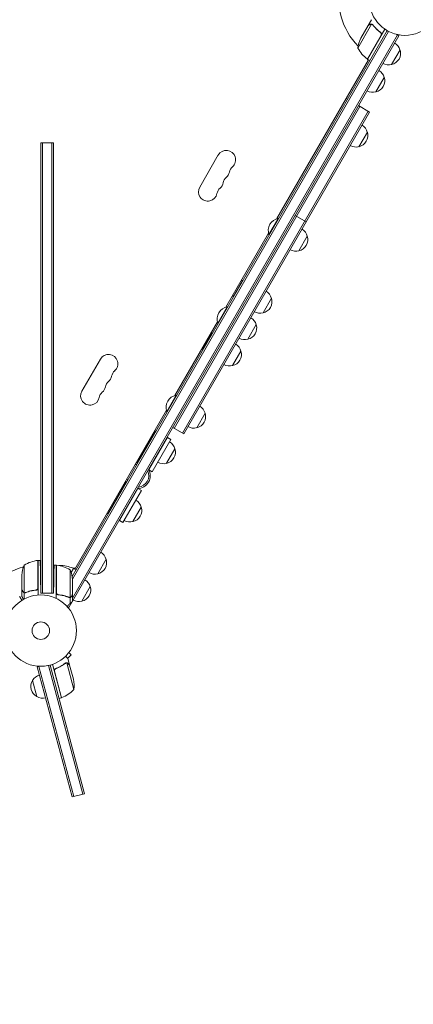
# Model space of a CAD drawing. Units: millimetres. Extents: x -6142 to 6397, y -7639 to 5977.
# Drawn here: x -2195 to -1611, y -4303 to -2841 of the extents above; entities that cross this region are included whole.
import ezdxf

# ---------------------------------------------------------------- set-up
doc = ezdxf.new("R2010")
doc.units = ezdxf.units.MM
doc.header["$LTSCALE"] = 20
doc.linetypes.add('HIDDEN', pattern=[9.525, 6.35, -3.175])
doc.layers.add('2d', color=230, linetype='Continuous')
doc.layers.add('EN-Free_Space_Hatch', color=10, linetype='HIDDEN')

msp = doc.modelspace()

# ---------------------------------------------------------------- hatches: boundary and pattern name
at = {"layer": 'EN-Free_Space_Hatch'}
h = msp.add_hatch(dxfattribs=at)
h.set_pattern_fill('ANSI31', color=256, scale=100, angle=90)
h.set_pattern_definition([(135, (-739.02, -198.02), (-224.506, -224.506), [])])
edge = h.paths.add_edge_path()
edge.add_line((-20.9, 1117.3), (4414.6, 3678.1))
edge.add_arc((4164.6, 4111.1), 500, 300, 480)
edge.add_line((3914.6, 4544.1), (-520.9, 1983.3))
edge.add_arc((-270.9, 1550.3), 500, 120, 300)
edge = h.paths.add_edge_path()
edge.add_arc((-3850.1, -4298.2), 1000, 90, 180)
edge.add_line((-4850.1, -4298.2), (-4850.1, -6139.9))
edge.add_arc((-3850.1, -6139.9), 1000, 180, 270)
edge.add_line((-3850.1, -7139.9), (-3434, -7139.9))
edge.add_arc((-3434, -6139.9), 1000, 270, 360)
edge.add_line((-2434, -6139.9), (-2434, -4298.2))
edge.add_arc((-3434, -4298.2), 1000, 0, 90)
edge.add_line((-3434, -3298.2), (-3850.1, -3298.2))

# ---------------------------------------------------------------- linework, layer by layer
at = {"layer": '2d', "lineweight": 0}
for p, q in [((-1672.6, -2847.6), (-1693.1, -2883)), ((-1677.5, -2849.5), (-1688.5, -2868.5)), ((-1677.4, -2849.3), (-1672.5, -2840.9)), ((-1677.4, -2849.3), (-1677.3, -2849.4)), ((-1671.7, -2847.9), (-1671.7, -2847.9)), ((-1631.9, -2864.6), (-2122.1, -3713.7)), ((-2117.6, -3667.7), (-1649.5, -2857)), ((-1647.3, -2858.2), (-2117.1, -3671.9)), ((-1634.1, -2863.4), (-2117, -3699.8)), ((-1678.8, -2899.3), (-1658.3, -2863.9)), ((-1652.9, -2854.9), (-1678.6, -2899.4)), ((-1659.9, -2859.4), (-1658.6, -2860.2)), ((-1631.9, -2864.6), (-1635.3, -2862.7)), ((-1630.3, -2885.8), (-1642.8, -2907.4)), ((-1813.1, -3136.3), (-1676.9, -2900.4)), ((-1677.8, -2902), (-1679.7, -2898.6)), ((-1678.6, -2899.4), (-1675.1, -2901.4)), ((-1653.8, -2926.5), (-1666.3, -2948.1)), ((-1708.4, -2959), (-1710.1, -2958)), ((-1691.9, -2968.5), (-1675.5, -2978)), ((-1689.8, -2969.8), (-1965.7, -3447.8)), ((-1677.7, -2976.8), (-1953.6, -3454.8)), ((-1675.5, -2978), (-1951.5, -3456)), ((-1678.8, -3007.9), (-1691.3, -3029.5)), ((-2164, -3023.9), (-2164, -3692.4)), ((-2164, -3023.9), (-2145, -3023.9)), ((-2161.5, -3023.9), (-2161.5, -3692.4)), ((-2147.5, -3692.4), (-2147.5, -3023.9)), ((-2145, -3692.4), (-2145, -3023.9)), ((-1927.9, -3089.4), (-1900.4, -3041.8)), ((-1811.1, -3135.8), (-1825.1, -3160.1)), ((-1810.6, -3136.1), (-1811.1, -3135.8)), ((-1786.2, -3131.7), (-1769.7, -3141.2)), ((-1888.9, -3267.7), (-1825.6, -3158.1)), ((-1824.6, -3160.3), (-1825.1, -3160.1)), ((-1768.1, -3162.4), (-1780.6, -3184)), ((-1864.3, -3228.1), (-1878.3, -3252.3)), ((-1863.9, -3228.3), (-1864.3, -3228.1)), ((-1877.9, -3252.6), (-1878.3, -3252.3)), ((-1821.3, -3254.6), (-1833.8, -3276.3)), ((-1886.9, -3267.3), (-1900.9, -3291.5)), ((-1886.5, -3267.5), (-1886.9, -3267.3)), ((-1964.8, -3399.2), (-1901.5, -3289.5)), ((-1900.5, -3291.8), (-1900.9, -3291.5)), ((-1843.9, -3293.8), (-1856.4, -3315.5)), ((-1909.6, -3306.4), (-1923.6, -3330.7)), ((-1909.1, -3306.7), (-1909.6, -3306.4)), ((-1923.1, -3330.9), (-1923.6, -3330.7)), ((-1866.6, -3333), (-1879.1, -3354.6)), ((-2102.9, -3392.5), (-2075.4, -3344.9)), ((-1962.8, -3398.7), (-1976.8, -3422.9)), ((-1962.4, -3398.9), (-1962.8, -3398.7)), ((-2113.6, -3656.9), (-1977.4, -3420.9)), ((-1976.4, -3423.2), (-1976.8, -3422.9)), ((-1919.8, -3425.2), (-1932.3, -3446.9)), ((-1993.4, -3451.6), (-1994.7, -3450.8)), ((-1967.9, -3446.5), (-1951.5, -3456)), ((-1993.4, -3451.6), (-2020.9, -3499.2)), ((-2003.5, -3509.2), (-1976, -3461.6)), ((-1998.3, -3512.2), (-1970.8, -3464.6)), ((-1976, -3461.6), (-1970.8, -3464.6)), ((-1964.8, -3478.1), (-1977.3, -3499.7)), ((-2020.9, -3499.2), (-2022.2, -3498.5)), ((-2003.5, -3509.2), (-1998.3, -3512.2)), ((-2064.5, -3574.8), (-2037, -3527.2)), ((-2019.7, -3537.2), (-2047.2, -3584.8)), ((-2037, -3527.2), (-2038.3, -3526.5)), ((-2019.7, -3537.2), (-2014.5, -3540.2)), ((-2014.5, -3540.2), (-2042, -3587.8)), ((-2014.8, -3564.7), (-2027.3, -3586.3)), ((-2064.5, -3574.8), (-2065.8, -3574.1)), ((-2047.2, -3584.8), (-2042, -3587.8)), ((-2188.7, -3650.9), (-2188.7, -3691.8)), ((-2168.2, -3684.8), (-2168.2, -3643.9)), ((-2168, -3643.9), (-2168, -3695.3)), ((-2164.8, -3643.9), (-2168, -3643.9)), ((-2141, -3650.9), (-2144.3, -3650.9)), ((-2141, -3650.9), (-2141, -3700.4)), ((-2140.8, -3691.8), (-2140.8, -3650.9)), ((-2119, -3661.7), (-2115.5, -3655.8)), ((-2115.3, -3655.9), (-2118.9, -3662)), ((-2116.6, -3655.3), (-2112.7, -3655.3)), ((-2115.3, -3655.9), (-2111.9, -3657.9)), ((-2067, -3642.2), (-2079.5, -3663.8)), ((-2192, -3687.7), (-2192, -3665.7)), ((-2164, -3692.4), (-2164.4, -3668.9)), ((-2144.5, -3664.9), (-2145, -3665.8)), ((-2140.8, -3658.5), (-2141, -3658.8)), ((-2120.3, -3657.9), (-2120.3, -3698.8)), ((-2145, -3692.4), (-2144.7, -3675.9)), ((-2117, -3672.7), (-2117, -3694.7)), ((-2090.5, -3682.9), (-2103, -3704.5)), ((-2192, -3687.9), (-2192, -3697.7)), ((-2192, -3687.9), (-2191.9, -3687.9)), ((-2188.6, -3692), (-2188.6, -3701.2)), ((-2188.6, -3692), (-2186.9, -3692)), ((-2171.8, -3687.9), (-2170, -3687.9)), ((-2164, -3692.4), (-2145, -3692.4)), ((-2137.8, -3694.8), (-2137.9, -3695)), ((-2133.7, -3695.6), (-2133.6, -3695.4)), ((-2131.1, -3696.2), (-2131, -3696)), ((-2120.4, -3699), (-2122.1, -3699)), ((-2121.2, -3699), (-2121.2, -3699)), ((-2120.4, -3699), (-2120.4, -3707.9)), ((-2117, -3694.9), (-2117, -3704.7)), ((-2122.1, -3713.7), (-2124.9, -3712.1)), ((-2123.2, -3710.5), (-2124.3, -3712.4)), ((-2124.1, -3789.5), (-2118.8, -3784.1)), ((-2122.2, -3780.8), (-2118.8, -3784.1)), ((-2121.3, -3779.6), (-2121.3, -3779.5)), ((-2121.3, -3779.6), (-2121.3, -3779.6)), ((-2169.2, -3802.1), (-2165.4, -3801.1)), ((-2166.8, -3801.5), (-2115, -3994.7)), ((-2101.5, -3991.1), (-2152.7, -3799.9)), ((-2099.1, -3990.4), (-2150.3, -3799.4)), ((-2133.2, -3847.8), (-2146.5, -3798.2)), ((-2126.5, -3796.1), (-2126.5, -3796.1)), ((-2114.9, -3835.7), (-2125.5, -3796.2)), ((-2121.3, -3799.2), (-2123.9, -3789.7)), ((-2121.3, -3799.2), (-2121.5, -3799.2)), ((-2115.6, -3820.5), (-2121.3, -3799.3)), ((-2169.2, -3802.1), (-2117.4, -3995.3)), ((-2143.5, -3808.3), (-2133, -3847.8)), ((-2140.9, -3804.4), (-2142.3, -3804.8)), ((-2169.8, -3846.3), (-2176.3, -3822.2)), ((-2133.2, -3847.8), (-2137, -3848.9)), ((-2117.4, -3995.3), (-2099.1, -3990.4))]:
    msp.add_line(p, q, dxfattribs=at)
for centre, radius in [((-1623, -2811.1), 53), ((-2164, -3748.2), 53), ((-2164, -3748.2), 13)]:
    msp.add_circle(centre, radius, dxfattribs=at)
for centre, radius, start, end in [((-1623, -2811.1), 98, 165.2001, 224.7999), ((-1643.7, -2890.7), 50, 153.6243, 171.1002), ((-1646.9, -2890.1), 17, 14.1865, 59.3587), ((-1649.2, -2859), 50, 208.6503, 233.5272), ((-1623, -2811.1), 98, 237.5437, 237.6607), ((-1646.5, -2890.8), 17, 282.6679, 17.3321), ((-1677.1, -2896.8), 3, 233.5272, 236.8088), ((-1647.4, -2890.9), 17, 240.6413, 285.8135), ((-1670.4, -2930.8), 17, 14.1865, 59.3587), ((-1670, -2931.5), 17, 282.6679, 17.3321), ((-1670.9, -2931.6), 17, 240.6413, 285.8135), ((-1695.4, -3012.1), 17, 14.1865, 59.3587), ((-1695.1, -3012.9), 17, 282.6679, 17.3321), ((-1888.4, -3048.8), 13.9, 310.8901, 150), ((-1695.9, -3013), 17, 240.6413, 285.8135), ((-1897.5, -3064.6), 13.9, 310.8901, 349.1099), ((-1870, -3069.9), 14.1, 130.8901, 169.1099), ((-1906.7, -3080.5), 13.9, 310.8901, 349.1099), ((-1879.2, -3085.8), 14.1, 130.8901, 169.1099), ((-1915.9, -3096.4), 13.9, 150, 349.1099), ((-1888.4, -3101.7), 14.1, 130.8901, 169.1099), ((-1807.8, -3153.9), 18.3, 100.1905, 199.8095), ((-1784.6, -3166.7), 17, 14.1865, 59.3587), ((-1784.3, -3167.5), 17, 282.6679, 17.3321), ((-1785.1, -3167.6), 17, 240.6413, 285.8135), ((-1861.1, -3246.1), 18.3, 100.1905, 106.6503), ((-1837.9, -3258.9), 17, 14.1865, 59.3587), ((-1861.1, -3246.1), 18.3, 193.3497, 199.8095), ((-1837.6, -3259.7), 17, 282.6679, 17.3321), ((-1883.7, -3285.3), 18.3, 100.1905, 199.8095), ((-1838.4, -3259.8), 17, 240.6413, 285.8135), ((-1860.5, -3298.1), 17, 14.1865, 59.3587), ((-1860.2, -3298.9), 17, 282.6679, 17.3321), ((-1906.3, -3324.5), 18.3, 100.1905, 106.6503), ((-1861, -3299), 17, 240.6413, 285.8135), ((-1906.3, -3324.5), 18.3, 193.3497, 199.8095), ((-1882.8, -3338.1), 17, 282.6679, 17.3321), ((-1883.1, -3337.3), 17, 14.1865, 59.3587), ((-2063.4, -3351.9), 13.9, 310.8901, 150), ((-2045, -3373), 14.1, 130.8901, 169.1099), ((-1883.6, -3338.2), 17, 240.6413, 285.8135), ((-2072.5, -3367.8), 13.9, 310.8901, 349.1099), ((-2090.9, -3399.5), 13.9, 150, 349.1099), ((-2081.7, -3383.6), 13.9, 310.8901, 349.1099), ((-2054.2, -3388.9), 14.1, 130.8901, 169.1099), ((-2063.4, -3404.8), 14.1, 130.8901, 169.1099), ((-1959.6, -3416.7), 18.3, 100.1905, 199.8095), ((-1936.4, -3429.5), 17, 14.1865, 59.3587), ((-1936, -3430.3), 17, 282.6679, 17.3321), ((-1936.9, -3430.4), 17, 240.6413, 285.8135), ((-1981, -3483.2), 17, 282.6679, 17.3321), ((-1981.3, -3482.4), 17, 14.1865, 59.3587), ((-2020.3, -3518.2), 16.7, 94.5527, 103.359), ((-2020.3, -3518.2), 19, 90, 97.2478), ((-2020.3, -3518.2), 19, 270, 30), ((-1981.8, -3483.3), 17, 240.6413, 285.8135), ((-2020.3, -3518.2), 16.7, 196.641, 205.4473), ((-2020.3, -3518.2), 16.8, 274.5527, 25.4473), ((-2020.3, -3518.2), 19, 202.7522, 210), ((-2031, -3569.8), 17, 282.6679, 17.3321), ((-2031.3, -3569), 17, 14.1865, 59.3587), ((-2031.8, -3569.9), 17, 240.6413, 285.8135), ((-2083.6, -3646.5), 17, 14.1865, 59.3587), ((-2164, -3748.2), 98, 105.2001, 135.5122), ((-2142.1, -3668.9), 50, 158.8998, 176.3757), ((-2162.7, -3693.6), 50, 96.4728, 121.3497), ((-2168, -3646.9), 3, 93.1912, 96.4728), ((-2164, -3748.2), 98, 92.3393, 92.4563), ((-2164, -3748.2), 98, 90, 90.4306), ((-2164, -3748.2), 98, 78.4024, 78.8208), ((-2164, -3748.2), 98, 76.3061, 76.4264), ((-2105.4, -3690.5), 50, 135.0577, 135.3831), ((-2141, -3653.9), 3, 83.5272, 86.8088), ((-2146.3, -3700.6), 50, 58.6503, 83.5272), ((-2135.6, -3701.5), 50, 66.4728, 91.0738), ((-2116.9, -3658.5), 3, 63.1912, 66.4728), ((-2083.2, -3647.2), 17, 282.6679, 17.3321), ((-2105.4, -3690.5), 50, 141.2829, 142.3558), ((-2166.9, -3675.9), 50, 3.6243, 21.1002), ((-2164, -3748.2), 98, 62.3393, 62.4563), ((-2084.1, -3647.3), 17, 240.6413, 285.8135), ((-2106.7, -3687.9), 17, 282.6679, 17.3321), ((-2107.1, -3687.2), 17, 14.1865, 59.3587), ((-2107.6, -3688), 17, 240.6413, 285.8135), ((-2161.4, -3830.6), 17, 105.6413, 150.8135), ((-2161.9, -3831.2), 17, 147.6679, 242.3321), ((-2164.6, -3830.4), 50, 353.8998, 11.3757), ((-2151.1, -3801.2), 50, 291.4728, 316.3497), ((-2161.1, -3831.6), 17, 239.1865, 284.3587), ((-2133.9, -3844.9), 3, 288.1912, 291.4728)]:
    msp.add_arc(centre, radius, start, end, dxfattribs=at)
for points, knots in [([(-1674.7, -2847.9), (-1675.4, -2848.3), (-1676, -2848.7), (-1677, -2849.2), (-1677.3, -2849.4), (-1677.5, -2849.5)], [0, 0, 0, 0, 0.00517024, 0.00517024, 0.01034048, 0.01034048, 0.01034048, 0.01034048]), ([(-1673, -2847.5), (-1673.3, -2847.5), (-1673.6, -2847.5), (-1674, -2847.6), (-1674.1, -2847.6), (-1674.4, -2847.7), (-1674.6, -2847.8), (-1674.7, -2847.9)], [0, 0, 0, 0, 0.00218234, 0.00218234, 0.003273511, 0.003273511, 0.004364681, 0.004364681, 0.004364681, 0.004364681]), ([(-1674.6, -2847.7), (-1674.5, -2847.6), (-1674.3, -2847.6), (-1674.1, -2847.5), (-1674, -2847.5), (-1673.9, -2847.4), (-1673.8, -2847.4), (-1673.8, -2847.4), (-1673.7, -2847.4), (-1673.7, -2847.4), (-1673.7, -2847.4), (-1673.7, -2847.4), (-1673.4, -2847.3), (-1673.1, -2847.3), (-1672.8, -2847.3)], [0, 0, 0, 0, 0.25, 0.25, 0.375, 0.375, 0.4375, 0.46875, 0.484375, 0.492187, 0.492187, 0.5, 0.5, 1, 1, 1, 1]), ([(-1672.8, -2847.3), (-1672.7, -2847.3), (-1672.7, -2847.3), (-1672.5, -2847.4), (-1672.4, -2847.4), (-1672.2, -2847.5), (-1672.1, -2847.5), (-1671.8, -2847.6), (-1671.7, -2847.6), (-1671.6, -2847.7)], [0, 0, 0, 0, 0.00051115, 0.00051115, 0.001022301, 0.001022301, 0.001533451, 0.001533451, 0.002044601, 0.002044601, 0.002044601, 0.002044601]), ([(-1670.8, -2848.6), (-1669.2, -2850.7), (-1667.5, -2852.7), (-1663.6, -2856.5), (-1661.5, -2858.3), (-1659.1, -2860)], [0, 0, 0, 0, 0.00859307, 0.00859307, 0.01718614, 0.01718614, 0.01718614, 0.01718614]), ([(-1658.9, -2859.9), (-1661.2, -2858.2), (-1663.3, -2856.4), (-1665.8, -2854), (-1666.3, -2853.5), (-1667.2, -2852.5), (-1667.7, -2852), (-1669.1, -2850.5), (-1669.9, -2849.5), (-1670.7, -2848.5)], [0.00267622, 0.00267622, 0.00267622, 0.00267622, 0.01136401, 0.01136401, 0.01353595, 0.01353595, 0.0157079, 0.0157079, 0.0200518, 0.0200518, 0.0200518, 0.0200518]), ([(-1659.1, -2860), (-1658.9, -2860.2), (-1658.7, -2860.4), (-1658.5, -2860.7), (-1658.4, -2860.8), (-1658.3, -2861.1), (-1658.2, -2861.2), (-1658, -2861.6), (-1658, -2861.9), (-1657.9, -2862.3), (-1657.9, -2862.4), (-1657.9, -2862.7), (-1658, -2862.8), (-1658, -2863)], [0, 0, 0, 0, 0.000839577, 0.000839577, 0.001259366, 0.001259366, 0.001679155, 0.001679155, 0.002518732, 0.002518732, 0.002938521, 0.002938521, 0.00335831, 0.00335831, 0.00335831, 0.00335831]), ([(-1658.9, -2859.9), (-1658.7, -2860.1), (-1658.6, -2860.2), (-1658.4, -2860.4), (-1658.2, -2860.6), (-1658.1, -2860.9), (-1658, -2861), (-1657.8, -2861.4), (-1657.8, -2861.6), (-1657.7, -2861.9), (-1657.7, -2862.1), (-1657.7, -2862.5), (-1657.7, -2862.6), (-1657.7, -2863), (-1657.8, -2863.2), (-1657.9, -2863.5), (-1658, -2863.7), (-1658.1, -2863.9)], [0, 0, 0, 0, 0.000547232, 0.000547232, 0.001094464, 0.001094464, 0.001641696, 0.001641696, 0.002188928, 0.002188928, 0.002736159, 0.002736159, 0.003283391, 0.003283391, 0.003830623, 0.003830623, 0.004377855, 0.004377855, 0.004377855, 0.004377855]), ([(-2195.4, -3697.7), (-2195.4, -3697.7), (-2195.4, -3697.7), (-2195.3, -3697.7), (-2195.3, -3697.7), (-2195.3, -3697.7), (-2195.3, -3697.8), (-2195.3, -3697.8), (-2195.3, -3697.8), (-2195.3, -3697.9), (-2195.2, -3697.9), (-2195, -3698.3), (-2194.8, -3698.6), (-2194.4, -3699.3), (-2194.3, -3699.6), (-2194, -3700.1), (-2193.8, -3700.4), (-2193.3, -3701.3), (-2192.9, -3702), (-2192.3, -3702.9), (-2192.3, -3703.1), (-2192.2, -3703.3)], [0.03093242, 0.03093242, 0.03093242, 0.03093242, 0.03756195, 0.03756195, 0.04131815, 0.04131815, 0.04225719, 0.04225719, 0.04319624, 0.04319624, 0.04507434, 0.04507434, 0.04883054, 0.04883054, 0.05070863, 0.05070863, 0.05258673, 0.05258673, 0.05634293, 0.05634293, 0.05718798, 0.05718798, 0.05718798, 0.05718798]), ([(-2192, -3687.7), (-2191.9, -3687.9), (-2191.7, -3688.2), (-2191.1, -3689.1), (-2190.8, -3689.7), (-2190.4, -3690.5)], [0, 0, 0, 0, 0.00517024, 0.00517024, 0.01034048, 0.01034048, 0.01034048, 0.01034048]), ([(-2192, -3697.7), (-2192, -3697.7), (-2191.9, -3697.8), (-2191.7, -3698.1), (-2191.6, -3698.3), (-2191.5, -3698.6), (-2191.4, -3698.7), (-2191.3, -3698.9), (-2191.2, -3699), (-2191.2, -3699.1), (-2191.2, -3699.1), (-2190.8, -3699.8), (-2190.3, -3700.7), (-2189.6, -3701.8)], [0.5, 0.5, 0.5, 0.5, 0.625, 0.625, 0.6875, 0.6875, 0.71875, 0.734375, 0.7421875, 0.7421875, 0.75, 0.75, 0.9202302, 0.9202302, 0.9202302, 0.9202302]), ([(-2190.4, -3690.5), (-2190.3, -3690.6), (-2190.2, -3690.7), (-2190, -3691), (-2189.9, -3691.1), (-2189.6, -3691.4), (-2189.4, -3691.5), (-2189.1, -3691.6)], [0, 0, 0, 0, 0.001089402, 0.001089402, 0.002178803, 0.002178803, 0.004357607, 0.004357607, 0.004357607, 0.004357607]), ([(-2188.6, -3692), (-2188.8, -3692), (-2189, -3691.9), (-2189.2, -3691.8), (-2189.3, -3691.7), (-2189.5, -3691.6), (-2189.5, -3691.6), (-2189.6, -3691.6), (-2189.6, -3691.6), (-2189.6, -3691.6), (-2189.7, -3691.5), (-2189.8, -3691.4), (-2189.9, -3691.3), (-2190, -3691.2), (-2190, -3691.2), (-2190, -3691.2), (-2190, -3691.2), (-2190, -3691.2), (-2190, -3691.2), (-2190.2, -3691), (-2190.3, -3690.8), (-2190.4, -3690.7)], [0, 0, 0, 0, 0.25, 0.25, 0.375, 0.4375, 0.46875, 0.484375, 0.484375, 0.5, 0.5, 0.625, 0.6875, 0.71875, 0.734375, 0.742187, 0.746094, 0.746094, 0.75, 0.75, 1, 1, 1, 1]), ([(-2187.8, -3692), (-2188, -3692), (-2188.1, -3691.9), (-2188.4, -3691.9), (-2188.6, -3691.9), (-2188.7, -3691.8)], [0.001328787, 0.001328787, 0.001328787, 0.001328787, 0.001872455, 0.001872455, 0.002416124, 0.002416124, 0.002416124, 0.002416124]), ([(-2186.7, -3692), (-2187, -3692.1), (-2187.3, -3692.2), (-2187.8, -3692.2), (-2188, -3692.2), (-2188.3, -3692.1), (-2188.5, -3692.1), (-2188.6, -3692)], [0, 0, 0, 0, 0.001155292, 0.001155292, 0.001732938, 0.001732938, 0.002310584, 0.002310584, 0.002310584, 0.002310584]), ([(-2170.9, -3687.7), (-2173.7, -3688.1), (-2176.5, -3688.6), (-2181.7, -3689.9), (-2184.3, -3690.8), (-2186.7, -3691.7)], [0, 0, 0, 0, 0.00859307, 0.00859307, 0.01718614, 0.01718614, 0.01718614, 0.01718614]), ([(-2186.7, -3692), (-2183.9, -3690.8), (-2180.9, -3689.9), (-2177, -3689), (-2176.2, -3688.8), (-2174.6, -3688.5), (-2173.8, -3688.4), (-2171.3, -3688), (-2169.7, -3687.8), (-2168, -3687.7)], [0, 0, 0, 0, 0.01003251, 0.01003251, 0.01254064, 0.01254064, 0.01504877, 0.01504877, 0.02006502, 0.02006502, 0.02006502, 0.02006502]), ([(-2168.4, -3685.8), (-2168.5, -3686), (-2168.6, -3686.3), (-2168.8, -3686.6), (-2168.9, -3686.7), (-2169.1, -3686.9), (-2169.2, -3687), (-2169.6, -3687.3), (-2169.8, -3687.4), (-2170.3, -3687.6), (-2170.6, -3687.7), (-2170.9, -3687.7)], [0.001013661, 0.001013661, 0.001013661, 0.001013661, 0.001852653, 0.001852653, 0.002272148, 0.002272148, 0.002691644, 0.002691644, 0.003530636, 0.003530636, 0.004369628, 0.004369628, 0.004369628, 0.004369628]), ([(-2122.3, -3699), (-2125.1, -3697.8), (-2128.1, -3696.9), (-2132, -3696), (-2132.8, -3695.8), (-2134.4, -3695.5), (-2135.2, -3695.4), (-2137.7, -3695), (-2139.3, -3694.8), (-2141, -3694.7)], [0, 0, 0, 0, 0.01003251, 0.01003251, 0.01254064, 0.01254064, 0.01504877, 0.01504877, 0.02006502, 0.02006502, 0.02006502, 0.02006502]), ([(-2138.1, -3694.7), (-2138.4, -3694.7), (-2138.7, -3694.6), (-2139.1, -3694.5), (-2139.2, -3694.4), (-2139.4, -3694.3), (-2139.6, -3694.2), (-2139.9, -3693.9), (-2140.1, -3693.7), (-2140.3, -3693.4), (-2140.4, -3693.3), (-2140.5, -3693), (-2140.6, -3692.9), (-2140.6, -3692.8)], [0, 0, 0, 0, 0.000839577, 0.000839577, 0.001259366, 0.001259366, 0.001679155, 0.001679155, 0.002518732, 0.002518732, 0.002938521, 0.002938521, 0.00335831, 0.00335831, 0.00335831, 0.00335831]), ([(-2122.3, -3698.7), (-2124.7, -3697.8), (-2127.3, -3696.9), (-2132.5, -3695.6), (-2135.3, -3695.1), (-2138.1, -3694.7)], [0, 0, 0, 0, 0.00859307, 0.00859307, 0.01718614, 0.01718614, 0.01718614, 0.01718614]), ([(-2122.6, -3698.6), (-2122.8, -3698.6), (-2123, -3698.5), (-2123.4, -3698.3), (-2123.7, -3698.2), (-2124.2, -3698), (-2124.5, -3697.9), (-2125.2, -3697.7), (-2125.5, -3697.6), (-2125.8, -3697.5)], [0, 0, 0, 0, 0.001334567, 0.001334567, 0.002669134, 0.002669134, 0.004003701, 0.004003701, 0.005338267, 0.005338267, 0.005338267, 0.005338267]), ([(-2122.3, -3699), (-2122, -3699.1), (-2121.7, -3699.2), (-2121.2, -3699.2), (-2121, -3699.2), (-2120.7, -3699.1), (-2120.5, -3699.1), (-2120.4, -3699)], [0, 0, 0, 0, 0.001155292, 0.001155292, 0.001732938, 0.001732938, 0.002310584, 0.002310584, 0.002310584, 0.002310584]), ([(-2121.2, -3699), (-2121.2, -3699), (-2121.2, -3699), (-2121.2, -3699), (-2121.2, -3699), (-2121.2, -3699), (-2121.2, -3699)], [-0.00001045581, -0.00001045581, -0.00001045581, -0.00001045581, 0, 0, 0, 0.00000303277, 0.00000303277, 0.00000303277, 0.00000303277]), ([(-2120.4, -3699), (-2120, -3698.9), (-2119.7, -3698.8), (-2119.3, -3698.4), (-2119.1, -3698.3), (-2118.9, -3698), (-2118.7, -3697.9), (-2118.6, -3697.7)], [0, 0, 0, 0, 0.5, 0.5, 0.75, 0.75, 1, 1, 1, 1]), ([(-2119.5, -3698.6), (-2119.6, -3698.7), (-2119.7, -3698.8), (-2120, -3698.9), (-2120.2, -3699), (-2120.4, -3699)], [0.5438819, 0.5438819, 0.5438819, 0.5438819, 0.75, 0.75, 1, 1, 1, 1]), ([(-2119.9, -3698.6), (-2119.6, -3698.5), (-2119.4, -3698.4), (-2119.1, -3698.1), (-2119, -3698), (-2118.8, -3697.7), (-2118.7, -3697.6), (-2118.6, -3697.5)], [0, 0, 0, 0, 0.00218234, 0.00218234, 0.003273511, 0.003273511, 0.004364681, 0.004364681, 0.004364681, 0.004364681]), ([(-2118.6, -3697.5), (-2118.2, -3696.7), (-2117.9, -3696.1), (-2117.3, -3695.2), (-2117.1, -3694.9), (-2117, -3694.7)], [0, 0, 0, 0, 0.00517024, 0.00517024, 0.01034048, 0.01034048, 0.01034048, 0.01034048]), ([(-2123.9, -3789.7), (-2123.9, -3789.7), (-2124, -3789.6), (-2124.2, -3789.3), (-2124.3, -3789.2), (-2124.5, -3789), (-2124.7, -3788.9), (-2124.8, -3788.8), (-2124.9, -3788.7), (-2124.9, -3788.7), (-2125.5, -3788.1), (-2126.3, -3787.3), (-2127.2, -3786.3)], [0.5, 0.5, 0.5, 0.5, 0.625, 0.625, 0.6875, 0.6875, 0.71875, 0.734375, 0.734375, 0.75, 0.75, 0.9464969, 0.9464969, 0.9464969, 0.9464969]), ([(-2127.6, -3796.6), (-2129.7, -3798.2), (-2131.9, -3799.6), (-2135.5, -3801.7), (-2136.7, -3802.3), (-2138.7, -3803.2), (-2139.3, -3803.5), (-2140.6, -3804.1), (-2141.3, -3804.3), (-2142, -3804.6)], [0, 0, 0, 0, 0.00869705, 0.00869705, 0.01304558, 0.01304558, 0.01521984, 0.01521984, 0.01739411, 0.01739411, 0.01739411, 0.01739411]), ([(-2141.7, -3804.7), (-2139, -3803.7), (-2136.5, -3802.5), (-2131.8, -3799.8), (-2129.6, -3798.3), (-2127.5, -3796.8)], [0, 0, 0, 0, 0.00859307, 0.00859307, 0.01718614, 0.01718614, 0.01718614, 0.01718614]), ([(-2126.5, -3796.3), (-2126.3, -3796.2), (-2126.1, -3796.2), (-2125.8, -3796.2), (-2125.7, -3796.2), (-2125.5, -3796.2)], [0.001328787, 0.001328787, 0.001328787, 0.001328787, 0.001872455, 0.001872455, 0.002416124, 0.002416124, 0.002416124, 0.002416124]), ([(-2126.2, -3796), (-2126, -3796), (-2125.8, -3796), (-2125.5, -3796), (-2125.4, -3796), (-2125.3, -3796)], [0.000526185, 0.000526185, 0.000526185, 0.000526185, 0.001315456, 0.001315456, 0.002104727, 0.002104727, 0.002104727, 0.002104727]), ([(-2125.3, -3796), (-2125.1, -3796), (-2125, -3796.1), (-2124.8, -3796.2), (-2124.7, -3796.2), (-2124.5, -3796.2), (-2124.5, -3796.3), (-2124.5, -3796.3), (-2124.4, -3796.3), (-2124.4, -3796.3), (-2124.4, -3796.3), (-2124.1, -3796.4), (-2123.9, -3796.6), (-2123.6, -3796.9)], [0, 0, 0, 0, 0.25, 0.25, 0.375, 0.4375, 0.46875, 0.484375, 0.492188, 0.492188, 0.5, 0.5, 1, 1, 1, 1]), ([(-2123.6, -3797.1), (-2123.7, -3796.9), (-2123.8, -3796.8), (-2124.1, -3796.7), (-2124.2, -3796.6), (-2124.6, -3796.4), (-2124.8, -3796.3), (-2125.1, -3796.2)], [0, 0, 0, 0, 0.001089402, 0.001089402, 0.002178803, 0.002178803, 0.004357607, 0.004357607, 0.004357607, 0.004357607]), ([(-2121.3, -3799.3), (-2121.5, -3799.2), (-2121.7, -3798.9), (-2122.5, -3798.1), (-2123, -3797.6), (-2123.6, -3797.1)], [0, 0, 0, 0, 0.00517024, 0.00517024, 0.01034048, 0.01034048, 0.01034048, 0.01034048]), ([(-2143.8, -3808.2), (-2143.8, -3808), (-2143.9, -3807.8), (-2143.9, -3807.5), (-2143.9, -3807.3), (-2143.8, -3806.9), (-2143.8, -3806.7), (-2143.7, -3806.4), (-2143.6, -3806.2), (-2143.5, -3805.9), (-2143.4, -3805.7), (-2143.2, -3805.4), (-2143, -3805.3), (-2142.8, -3805.1), (-2142.6, -3805), (-2142.3, -3804.8), (-2142.1, -3804.7), (-2142, -3804.6)], [0, 0, 0, 0, 0.000547172, 0.000547172, 0.001094344, 0.001094344, 0.001641516, 0.001641516, 0.002188688, 0.002188688, 0.00273586, 0.00273586, 0.003283032, 0.003283032, 0.003830204, 0.003830204, 0.004377377, 0.004377377, 0.004377377, 0.004377377]), ([(-2143.6, -3807.3), (-2143.6, -3807), (-2143.5, -3806.7), (-2143.4, -3806.3), (-2143.3, -3806.2), (-2143.2, -3806), (-2143.1, -3805.9), (-2142.9, -3805.5), (-2142.7, -3805.3), (-2142.2, -3805), (-2142, -3804.8), (-2141.7, -3804.7)], [0.001013661, 0.001013661, 0.001013661, 0.001013661, 0.001852653, 0.001852653, 0.002272148, 0.002272148, 0.002691644, 0.002691644, 0.003530636, 0.003530636, 0.004369628, 0.004369628, 0.004369628, 0.004369628])]:
    msp.add_open_spline(points, degree=3, knots=knots, dxfattribs=at)
for points, weights in [([(-1674.6, -2847.7), (-1676.5, -2848.8), (-1677.4, -2849.3), (-1677.4, -2849.3)], [1, 0.989183671007, 0.983775506511, 0.983775506511]), ([(-2164.8, -3643.9), (-2164.8, -3643.9), (-2164.7, -3654.3), (-2164.4, -3668.9)], [1, 0.804737854124, 0.804737854124, 1]), ([(-2144.3, -3650.9), (-2144.3, -3650.9), (-2144.5, -3661.3), (-2144.7, -3675.9)], [1, 0.804737854124, 0.804737854124, 1]), ([(-2192, -3687.9), (-2192, -3687.9), (-2191.5, -3688.8), (-2190.4, -3690.7)], [0.983775506511, 0.983775506511, 0.989183671007, 1]), ([(-2117, -3694.9), (-2117, -3694.9), (-2117.5, -3695.8), (-2118.6, -3697.7)], [0.983775506511, 0.983775506511, 0.989183671007, 1]), ([(-2125, -3712.2), (-2123.4, -3710.7), (-2121.9, -3709.3), (-2120.4, -3707.9)], [0.999054457313, 0.998421328983, 0.998736509879, 1]), ([(-2120.4, -3707.9), (-2118.6, -3706.3), (-2117.5, -3705.3), (-2117.2, -3704.9)], [1, 0.993052325565, 0.993052325565, 1]), ([(-2121.3, -3799.2), (-2121.3, -3799.2), (-2122.1, -3798.4), (-2123.6, -3796.9)], [0.983775506511, 0.983775506511, 0.989183671007, 1])]:
    msp.add_rational_spline(points, weights, degree=3, dxfattribs=at)
for points in [[(-1673, -2847.5), (-1672.9, -2847.5), (-1672.7, -2847.5), (-1672.6, -2847.6)], [(-1672.6, -2847.6), (-1672.3, -2847.6), (-1672, -2847.7), (-1671.7, -2847.9)], [(-1671.7, -2847.9), (-1671.6, -2847.9), (-1671.6, -2848), (-1671.5, -2848)], [(-1671.7, -2847.9), (-1671.5, -2848), (-1671.4, -2848.1), (-1671.2, -2848.2)], [(-1671.7, -2847.9), (-1671.7, -2847.9), (-1671.7, -2847.9), (-1671.7, -2847.9)], [(-1671.7, -2847.9), (-1671.7, -2847.9), (-1671.7, -2847.9), (-1671.7, -2847.9)], [(-1671.6, -2847.7), (-1671.6, -2847.7), (-1671.5, -2847.7), (-1671.5, -2847.8)], [(-1671.5, -2847.8), (-1671.2, -2847.9), (-1671, -2848.2), (-1670.7, -2848.5)], [(-1671.2, -2848.2), (-1671.1, -2848.3), (-1671, -2848.5), (-1670.8, -2848.6)], [(-1658, -2863), (-1658, -2863.3), (-1658.2, -2863.6), (-1658.3, -2863.9)], [(-2168.4, -3685.8), (-2168.3, -3685.4), (-2168.2, -3685.1), (-2168.2, -3684.8)], [(-2188.7, -3691.8), (-2188.9, -3691.8), (-2189, -3691.7), (-2189.1, -3691.6)], [(-2186.7, -3691.7), (-2187, -3691.9), (-2187.4, -3692), (-2187.8, -3692)], [(-2187.8, -3692), (-2187.8, -3692), (-2187.8, -3692), (-2187.8, -3692)], [(-2187.8, -3692), (-2187.8, -3692), (-2187.8, -3692), (-2187.8, -3692)], [(-2145, -3690.4), (-2145, -3690.4), (-2145, -3690.4), (-2145, -3690.4)], [(-2145, -3690.6), (-2145, -3690.6), (-2145, -3690.6), (-2145, -3690.6)], [(-2140.8, -3692), (-2140.9, -3691.9), (-2140.9, -3691.9), (-2141, -3691.9)], [(-2141, -3692.1), (-2140.9, -3692.1), (-2140.8, -3692.2), (-2140.8, -3692.2)], [(-2140.6, -3692.8), (-2140.7, -3692.4), (-2140.8, -3692.1), (-2140.8, -3691.8)], [(-2121.8, -3698.9), (-2122, -3698.9), (-2122.1, -3698.8), (-2122.3, -3698.7)], [(-2122.3, -3699), (-2122.3, -3699), (-2122.2, -3699), (-2122.1, -3699)], [(-2121.4, -3699), (-2121.6, -3698.9), (-2121.7, -3698.9), (-2121.8, -3698.9)], [(-2121.2, -3699), (-2121.4, -3699), (-2121.6, -3698.9), (-2121.8, -3698.9)], [(-2121.2, -3699), (-2121.3, -3699), (-2121.3, -3699), (-2121.4, -3699)], [(-2120.3, -3698.8), (-2120.6, -3698.9), (-2120.9, -3699), (-2121.2, -3699)], [(-2121.2, -3699), (-2121.2, -3699), (-2121.2, -3699), (-2121.2, -3699)], [(-2121.2, -3699), (-2121.2, -3699), (-2121.2, -3699), (-2121.2, -3699)], [(-2121.2, -3699), (-2121.2, -3699), (-2121.2, -3699), (-2121.2, -3699)], [(-2121.2, -3699), (-2121.2, -3699), (-2121.2, -3699), (-2121.2, -3699)], [(-2119.9, -3698.6), (-2120, -3698.7), (-2120.1, -3698.8), (-2120.3, -3698.8)], [(-2119.9, -3698.6), (-2120, -3698.7), (-2120.1, -3698.8), (-2120.3, -3698.8)], [(-2119.2, -3698.4), (-2119.2, -3698.4), (-2119.2, -3698.4), (-2119.2, -3698.4)], [(-2118.6, -3697.7), (-2118.7, -3697.9), (-2118.8, -3698), (-2119, -3698.1)], [(-2117, -3704.7), (-2117, -3704.7), (-2117.1, -3704.8), (-2117.2, -3704.9)], [(-2127.6, -3796.6), (-2127.3, -3796.4), (-2127, -3796.2), (-2126.6, -3796.1)], [(-2127.5, -3796.8), (-2127.2, -3796.5), (-2126.8, -3796.4), (-2126.5, -3796.3)], [(-2126.6, -3796.1), (-2126.6, -3796.1), (-2126.6, -3796.1), (-2126.5, -3796.1)], [(-2126.2, -3796), (-2126.3, -3796), (-2126.4, -3796), (-2126.5, -3796.1)], [(-2126.5, -3796.3), (-2126.5, -3796.3), (-2126.5, -3796.3), (-2126.5, -3796.3)], [(-2126.5, -3796.3), (-2126.5, -3796.3), (-2126.5, -3796.3), (-2126.5, -3796.3)], [(-2125.5, -3796.2), (-2125.4, -3796.2), (-2125.2, -3796.2), (-2125.1, -3796.2)], [(-2143.6, -3807.3), (-2143.7, -3807.6), (-2143.6, -3808), (-2143.5, -3808.3)]]:
    msp.add_open_spline(points, degree=3, dxfattribs=at)

doc.saveas('drawing.dxf')
